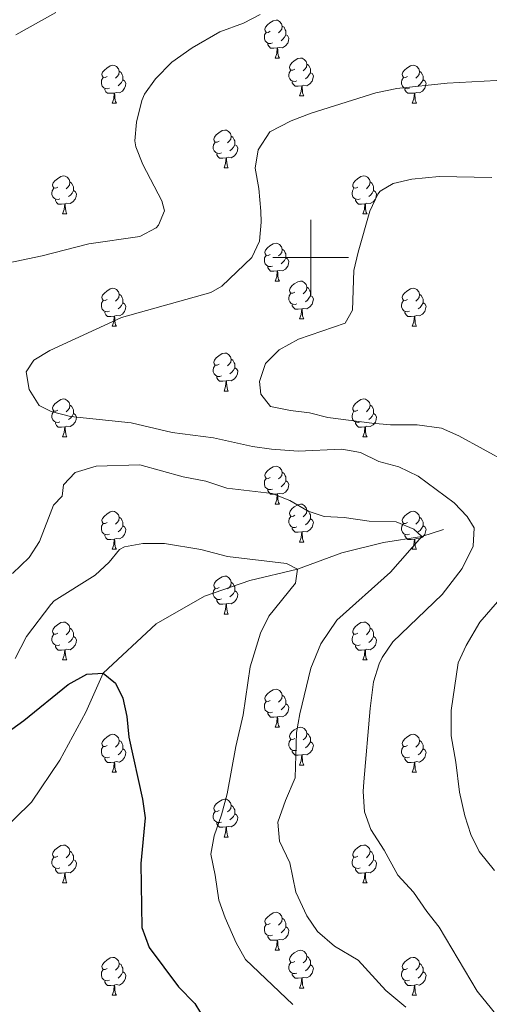
# Model space of a CAD drawing. Units: metres. Extents: x 657731 to 662254, y 734675 to 737748.
# Drawn here: x 659923 to 660047, y 735802 to 736063 of the extents above; entities that cross this region are included whole.
import ezdxf

# ---------------------------------------------------------------- set-up
doc = ezdxf.new("R2010")
doc.units = ezdxf.units.M
doc.header["$MEASUREMENT"] = 0
doc.linetypes.add('DGN Style 3', pattern=[69.599529, 49.71395, -19.88558])
for name, color, linetype, lineweight in [('Carátula', 7, 'Continuous', 5), ('Elementos auxiliares', 7, 'Continuous', 5), ('Entidades rústicas y varios', 7, 'Continuous', 5), ('Hidrografía', 7, 'Continuous', 5), ('Relieve y altimetría', 7, 'Continuous', 5)]:
    doc.layers.add(name, color=color, linetype=linetype, lineweight=lineweight)

msp = doc.modelspace()

# ---------------------------------------------------------------- linework, layer by layer
at = {"layer": 'Carátula', "color": 7, "linetype": 'Continuous', "lineweight": 5}
for p, q in [((660000, 735990), (660000, 736010)), ((659990, 736000), (660010, 736000))]:
    msp.add_line(p, q, dxfattribs=at)
msp.add_3dface([(657799.98, 734675.43), (662253.78, 734778.91), (662184.79, 737748.12), (657730.99, 737644.64)], dxfattribs=at)
at = {"layer": 'Elementos auxiliares', "color": 250, "linetype": 'Continuous', "lineweight": 5}
msp.add_3dface([(658670.2, 735089.51), (658616.97, 737402.88), (662025.88, 737482.12), (662080.31, 735168.74)], dxfattribs=at)
at = {"layer": 'Entidades rústicas y varios', "color": 92, "linetype": 'Continuous', "lineweight": 5}
for p, q in [((659990.58, 736052.79), (659991.71, 736052.79)), ((659997.06, 736042.75), (659998.18, 736042.75)), ((659947.5, 736040.85), (659948.63, 736040.85)), ((660026.83, 736040.85), (660027.95, 736040.85)), ((659977.08, 736023.7), (659978.21, 736023.7)), ((659934.44, 736011.56), (659935.57, 736011.56)), ((660013.77, 736011.56), (660014.9, 736011.56)), ((659990.58, 735993.79), (659991.71, 735993.79)), ((659997.06, 735983.76), (659998.18, 735983.76)), ((659947.5, 735981.85), (659948.63, 735981.85)), ((660026.83, 735981.85), (660027.95, 735981.85)), ((659977.08, 735964.71), (659978.21, 735964.71)), ((659934.44, 735952.57), (659935.57, 735952.57)), ((660013.77, 735952.57), (660014.9, 735952.57)), ((659990.58, 735934.8), (659991.71, 735934.8)), ((659947.5, 735922.86), (659948.63, 735922.86)), ((659997.06, 735924.77), (659998.18, 735924.77)), ((660026.83, 735922.86), (660027.95, 735922.86)), ((659977.08, 735905.72), (659978.21, 735905.72)), ((659934.44, 735893.58), (659935.57, 735893.58)), ((660013.77, 735893.58), (660014.9, 735893.58)), ((659990.58, 735875.81), (659991.71, 735875.81)), ((659997.06, 735865.77), (659998.18, 735865.77)), ((659947.5, 735863.87), (659948.63, 735863.87)), ((660026.83, 735863.87), (660027.95, 735863.87)), ((659977.08, 735846.73), (659978.21, 735846.73)), ((659934.44, 735834.59), (659935.57, 735834.59)), ((660013.77, 735834.59), (660014.9, 735834.59)), ((659990.58, 735816.82), (659991.71, 735816.82)), ((659997.06, 735806.78), (659998.18, 735806.78)), ((659947.5, 735804.88), (659948.63, 735804.88)), ((660026.83, 735804.88), (660027.95, 735804.88))]:
    msp.add_line(p, q, dxfattribs=at)
at = {"layer": 'Entidades rústicas y varios', "color": 92, "linetype": 'Continuous', "lineweight": 5, "flags": 128}
for points in [[(659989.28, 736059.85), (659988.75, 736059.58), (659988.22, 736059.64), (659987.96, 736060.01), (659987.9, 736060.43), (659988.06, 736060.95), (659988.54, 736061.55), (659989.18, 736062.08), (659990.08, 736062.66), (659990.82, 736062.82), (659991.25, 736062.77), (659991.78, 736062.45), (659992.31, 736061.87), (659992.47, 736061.23), (659992.36, 736060.38), (659991.93, 736059.85), (659991.51, 736059.42)], [(659992.47, 736061.23), (659992.94, 736060.91), (659993.26, 736060.27), (659993.42, 736059.95), (659993.42, 736059.37), (659993.42, 736058.95), (659993.05, 736058.26), (659992.63, 736057.78), (659992.15, 736057.36)], [(659989.87, 736056.77), (659989.44, 736056.61), (659988.86, 736056.67), (659988.38, 736056.88), (659987.96, 736057.3), (659987.74, 736057.89), (659987.74, 736058.31), (659987.8, 736058.89), (659988.22, 736059.58)], [(659993.42, 736058.95), (659993.87, 736058.7), (659994.22, 736058.08), (659994.11, 736057.36), (659993.9, 736056.72), (659993.31, 736055.98), (659992.52, 736055.5), (659991.67, 736055.6), (659991.24, 736055.47)], [(659991.13, 736055.47), (659990.24, 736055.39), (659989.39, 736055.39), (659988.97, 736055.82), (659988.65, 736056.29), (659988.65, 736056.61)], [(659990.58, 736052.79), (659991.02, 736053.95), (659991.13, 736055.47), (659991.24, 736055.47), (659991.27, 736054.89), (659991.31, 736054.2), (659991.38, 736053.59), (659991.49, 736053.19), (659991.71, 736052.79)], [(659995.76, 736049.81), (659995.23, 736049.55), (659994.7, 736049.6), (659994.43, 736049.97), (659994.38, 736050.4), (659994.54, 736050.92), (659995.02, 736051.51), (659995.65, 736052.04), (659996.55, 736052.63), (659997.3, 736052.79), (659997.72, 736052.73), (659998.25, 736052.42), (659998.78, 736051.83), (659998.94, 736051.19), (659998.83, 736050.34), (659998.41, 736049.81), (659997.99, 736049.39)], [(659946.2, 736047.91), (659945.67, 736047.64), (659945.14, 736047.7), (659944.88, 736048.07), (659944.82, 736048.49), (659944.98, 736049.01), (659945.46, 736049.61), (659946.1, 736050.14), (659947, 736050.72), (659947.74, 736050.88), (659948.17, 736050.83), (659948.7, 736050.51), (659949.23, 736049.93), (659949.39, 736049.29), (659949.28, 736048.44), (659948.85, 736047.91), (659948.43, 736047.48)], [(659998.94, 736051.19), (659999.42, 736050.88), (659999.73, 736050.24), (659999.89, 736049.92), (659999.89, 736049.34), (659999.89, 736048.91), (659999.52, 736048.22), (659999.1, 736047.74), (659998.62, 736047.32)], [(660025.53, 736047.91), (660025, 736047.64), (660024.47, 736047.7), (660024.21, 736048.07), (660024.15, 736048.49), (660024.31, 736049.01), (660024.79, 736049.61), (660025.43, 736050.14), (660026.33, 736050.72), (660027.07, 736050.88), (660027.49, 736050.83), (660028.03, 736050.51), (660028.55, 736049.93), (660028.71, 736049.29), (660028.61, 736048.44), (660028.18, 736047.91), (660027.76, 736047.48)], [(659946.79, 736044.83), (659946.36, 736044.67), (659945.78, 736044.73), (659945.3, 736044.94), (659944.88, 736045.36), (659944.66, 736045.95), (659944.66, 736046.37), (659944.72, 736046.95), (659945.14, 736047.64)], [(659949.39, 736049.29), (659949.86, 736048.97), (659950.18, 736048.33), (659950.34, 736048.01), (659950.34, 736047.43), (659950.34, 736047.01), (659949.97, 736046.32), (659949.55, 736045.84), (659949.07, 736045.42)], [(659996.34, 736046.73), (659995.92, 736046.57), (659995.33, 736046.63), (659994.86, 736046.84), (659994.43, 736047.27), (659994.22, 736047.85), (659994.22, 736048.27), (659994.27, 736048.86), (659994.7, 736049.55)], [(659999.89, 736048.91), (660000.35, 736048.66), (660000.69, 736048.05), (660000.58, 736047.32), (660000.37, 736046.68), (659999.79, 736045.94), (659998.99, 736045.46), (659998.14, 736045.57), (659997.71, 736045.44)], [(660026.11, 736044.83), (660025.69, 736044.67), (660025.11, 736044.73), (660024.63, 736044.94), (660024.21, 736045.36), (660023.99, 736045.95), (660023.99, 736046.37), (660024.05, 736046.95), (660024.47, 736047.64)], [(660028.71, 736049.29), (660029.19, 736048.97), (660029.51, 736048.33), (660029.67, 736048.01), (660029.67, 736047.43), (660029.67, 736047.01), (660029.29, 736046.32), (660028.87, 736045.84), (660028.39, 736045.42)], [(659950.34, 736047.01), (659950.79, 736046.76), (659951.14, 736046.14), (659951.03, 736045.42), (659950.82, 736044.78), (659950.23, 736044.04), (659949.44, 736043.56), (659948.59, 736043.66), (659948.16, 736043.53)], [(659997.6, 736045.44), (659996.71, 736045.35), (659995.87, 736045.35), (659995.44, 736045.78), (659995.12, 736046.26), (659995.12, 736046.57)], [(659997.06, 736042.75), (659997.49, 736043.91), (659997.6, 736045.44), (659997.71, 736045.44), (659997.75, 736044.85), (659997.78, 736044.17), (659997.85, 736043.55), (659997.97, 736043.15), (659998.18, 736042.75)], [(660029.67, 736047.01), (660030.12, 736046.76), (660030.47, 736046.14), (660030.35, 736045.42), (660030.15, 736044.78), (660029.56, 736044.04), (660028.77, 736043.56), (660027.91, 736043.66), (660027.49, 736043.53)], [(659948.05, 736043.53), (659947.16, 736043.45), (659946.31, 736043.45), (659945.89, 736043.88), (659945.57, 736044.35), (659945.57, 736044.67)], [(659947.5, 736040.85), (659947.94, 736042.01), (659948.05, 736043.53), (659948.16, 736043.53), (659948.19, 736042.95), (659948.23, 736042.26), (659948.3, 736041.65), (659948.41, 736041.25), (659948.63, 736040.85)], [(660027.37, 736043.53), (660026.49, 736043.45), (660025.64, 736043.45), (660025.21, 736043.88), (660024.89, 736044.35), (660024.89, 736044.67)], [(660026.83, 736040.85), (660027.27, 736042.01), (660027.37, 736043.53), (660027.49, 736043.53), (660027.52, 736042.95), (660027.55, 736042.26), (660027.63, 736041.65), (660027.74, 736041.25), (660027.95, 736040.85)], [(659975.78, 736030.76), (659975.25, 736030.5), (659974.72, 736030.55), (659974.45, 736030.92), (659974.4, 736031.35), (659974.56, 736031.87), (659975.04, 736032.46), (659975.67, 736032.99), (659976.57, 736033.58), (659977.32, 736033.74), (659977.75, 736033.68), (659978.27, 736033.37), (659978.81, 736032.78), (659978.97, 736032.14), (659978.85, 736031.29), (659978.43, 736030.76), (659978.01, 736030.34)], [(659978.97, 736032.14), (659979.44, 736031.83), (659979.75, 736031.19), (659979.91, 736030.87), (659979.91, 736030.29), (659979.91, 736029.86), (659979.55, 736029.17), (659979.13, 736028.69), (659978.65, 736028.27)], [(659976.37, 736027.68), (659975.94, 736027.52), (659975.35, 736027.58), (659974.88, 736027.79), (659974.45, 736028.22), (659974.24, 736028.8), (659974.24, 736029.22), (659974.29, 736029.81), (659974.72, 736030.5)], [(659979.91, 736029.86), (659980.37, 736029.61), (659980.71, 736029), (659980.61, 736028.27), (659980.39, 736027.63), (659979.81, 736026.89), (659979.01, 736026.41), (659978.17, 736026.52), (659977.73, 736026.39)], [(659977.63, 736026.39), (659976.73, 736026.3), (659975.89, 736026.3), (659975.47, 736026.73), (659975.15, 736027.21), (659975.15, 736027.52)], [(659977.08, 736023.7), (659977.51, 736024.86), (659977.63, 736026.39), (659977.73, 736026.39), (659977.77, 736025.8), (659977.81, 736025.12), (659977.87, 736024.5), (659977.99, 736024.1), (659978.21, 736023.7)], [(659933.14, 736018.62), (659932.61, 736018.36), (659932.08, 736018.41), (659931.82, 736018.78), (659931.76, 736019.21), (659931.92, 736019.73), (659932.4, 736020.32), (659933.04, 736020.85), (659933.94, 736021.44), (659934.68, 736021.6), (659935.11, 736021.54), (659935.64, 736021.23), (659936.17, 736020.64), (659936.33, 736020), (659936.22, 736019.15), (659935.79, 736018.62), (659935.37, 736018.2)], [(660012.47, 736018.62), (660011.94, 736018.36), (660011.41, 736018.41), (660011.15, 736018.78), (660011.09, 736019.21), (660011.25, 736019.73), (660011.73, 736020.32), (660012.37, 736020.85), (660013.27, 736021.44), (660014.01, 736021.6), (660014.44, 736021.54), (660014.97, 736021.23), (660015.5, 736020.64), (660015.66, 736020), (660015.55, 736019.15), (660015.12, 736018.62), (660014.7, 736018.2)], [(659936.33, 736020), (659936.8, 736019.69), (659937.12, 736019.05), (659937.28, 736018.73), (659937.28, 736018.15), (659937.28, 736017.72), (659936.91, 736017.03), (659936.49, 736016.55), (659936.01, 736016.13)], [(660015.66, 736020), (660016.13, 736019.69), (660016.45, 736019.05), (660016.61, 736018.73), (660016.61, 736018.15), (660016.61, 736017.72), (660016.24, 736017.03), (660015.82, 736016.55), (660015.34, 736016.13)], [(659933.73, 736015.54), (659933.3, 736015.38), (659932.72, 736015.44), (659932.24, 736015.65), (659931.82, 736016.08), (659931.6, 736016.66), (659931.6, 736017.08), (659931.66, 736017.67), (659932.08, 736018.36)], [(659937.28, 736017.72), (659937.73, 736017.47), (659938.08, 736016.86), (659937.97, 736016.13), (659937.76, 736015.49), (659937.17, 736014.75), (659936.38, 736014.27), (659935.53, 736014.38), (659935.1, 736014.25)], [(660013.06, 736015.54), (660012.63, 736015.38), (660012.05, 736015.44), (660011.57, 736015.65), (660011.15, 736016.08), (660010.93, 736016.66), (660010.93, 736017.08), (660010.99, 736017.67), (660011.41, 736018.36)], [(660016.61, 736017.72), (660017.06, 736017.47), (660017.41, 736016.86), (660017.3, 736016.13), (660017.09, 736015.49), (660016.5, 736014.75), (660015.71, 736014.27), (660014.86, 736014.38), (660014.43, 736014.25)], [(659934.99, 736014.25), (659934.1, 736014.16), (659933.25, 736014.16), (659932.83, 736014.59), (659932.51, 736015.07), (659932.51, 736015.38)], [(659934.44, 736011.56), (659934.88, 736012.72), (659934.99, 736014.25), (659935.1, 736014.25), (659935.13, 736013.66), (659935.17, 736012.98), (659935.24, 736012.36), (659935.35, 736011.96), (659935.57, 736011.56)], [(660014.32, 736014.25), (660013.43, 736014.16), (660012.58, 736014.16), (660012.16, 736014.59), (660011.84, 736015.07), (660011.84, 736015.38)], [(660013.77, 736011.56), (660014.21, 736012.72), (660014.32, 736014.25), (660014.43, 736014.25), (660014.46, 736013.66), (660014.5, 736012.98), (660014.57, 736012.36), (660014.68, 736011.96), (660014.9, 736011.56)], [(659989.28, 736000.85), (659988.75, 736000.59), (659988.22, 736000.64), (659987.96, 736001.01), (659987.9, 736001.44), (659988.06, 736001.96), (659988.54, 736002.55), (659989.18, 736003.08), (659990.08, 736003.67), (659990.82, 736003.83), (659991.25, 736003.77), (659991.78, 736003.46), (659992.31, 736002.87), (659992.47, 736002.23), (659992.36, 736001.38), (659991.93, 736000.85), (659991.51, 736000.43)], [(659989.87, 735997.77), (659989.44, 735997.61), (659988.86, 735997.67), (659988.38, 735997.88), (659987.96, 735998.31), (659987.74, 735998.89), (659987.74, 735999.31), (659987.8, 735999.9), (659988.22, 736000.59)], [(659992.47, 736002.23), (659992.94, 736001.92), (659993.26, 736001.28), (659993.42, 736000.96), (659993.42, 736000.38), (659993.42, 735999.95), (659993.05, 735999.26), (659992.63, 735998.78), (659992.15, 735998.36)], [(659993.42, 735999.95), (659993.87, 735999.7), (659994.22, 735999.09), (659994.11, 735998.36), (659993.9, 735997.72), (659993.31, 735996.98), (659992.52, 735996.5), (659991.67, 735996.61), (659991.24, 735996.48)], [(659991.13, 735996.48), (659990.24, 735996.39), (659989.39, 735996.39), (659988.97, 735996.82), (659988.65, 735997.3), (659988.65, 735997.61)], [(659990.58, 735993.79), (659991.02, 735994.95), (659991.13, 735996.48), (659991.24, 735996.48), (659991.27, 735995.89), (659991.31, 735995.21), (659991.38, 735994.59), (659991.49, 735994.19), (659991.71, 735993.79)], [(659995.76, 735990.82), (659995.23, 735990.55), (659994.7, 735990.61), (659994.43, 735990.98), (659994.38, 735991.4), (659994.54, 735991.92), (659995.02, 735992.52), (659995.65, 735993.05), (659996.55, 735993.63), (659997.3, 735993.79), (659997.72, 735993.74), (659998.25, 735993.42), (659998.78, 735992.84), (659998.94, 735992.2), (659998.83, 735991.35), (659998.41, 735990.82), (659997.99, 735990.39)], [(659946.2, 735988.91), (659945.67, 735988.65), (659945.14, 735988.7), (659944.88, 735989.07), (659944.82, 735989.5), (659944.98, 735990.02), (659945.46, 735990.61), (659946.1, 735991.14), (659947, 735991.73), (659947.74, 735991.89), (659948.17, 735991.83), (659948.7, 735991.52), (659949.23, 735990.93), (659949.39, 735990.29), (659949.28, 735989.44), (659948.85, 735988.91), (659948.43, 735988.49)], [(659949.39, 735990.29), (659949.86, 735989.98), (659950.18, 735989.34), (659950.34, 735989.02), (659950.34, 735988.44), (659950.34, 735988.01), (659949.97, 735987.32), (659949.55, 735986.84), (659949.07, 735986.42)], [(659996.34, 735987.74), (659995.92, 735987.58), (659995.33, 735987.64), (659994.86, 735987.85), (659994.43, 735988.27), (659994.22, 735988.86), (659994.22, 735989.28), (659994.27, 735989.86), (659994.7, 735990.55)], [(659998.94, 735992.2), (659999.42, 735991.88), (659999.73, 735991.24), (659999.89, 735990.92), (659999.89, 735990.34), (659999.89, 735989.92), (659999.52, 735989.23), (659999.1, 735988.75), (659998.62, 735988.33)], [(660025.53, 735988.91), (660025, 735988.65), (660024.47, 735988.7), (660024.21, 735989.07), (660024.15, 735989.5), (660024.31, 735990.02), (660024.79, 735990.61), (660025.43, 735991.14), (660026.33, 735991.73), (660027.07, 735991.89), (660027.49, 735991.83), (660028.03, 735991.52), (660028.55, 735990.93), (660028.71, 735990.29), (660028.61, 735989.44), (660028.18, 735988.91), (660027.76, 735988.49)], [(660028.71, 735990.29), (660029.19, 735989.98), (660029.51, 735989.34), (660029.67, 735989.02), (660029.67, 735988.44), (660029.67, 735988.01), (660029.29, 735987.32), (660028.87, 735986.84), (660028.39, 735986.42)], [(659946.79, 735985.83), (659946.36, 735985.67), (659945.78, 735985.73), (659945.3, 735985.94), (659944.88, 735986.37), (659944.66, 735986.95), (659944.66, 735987.37), (659944.72, 735987.96), (659945.14, 735988.65)], [(659950.34, 735988.01), (659950.79, 735987.76), (659951.14, 735987.15), (659951.03, 735986.42), (659950.82, 735985.78), (659950.23, 735985.04), (659949.44, 735984.56), (659948.59, 735984.67), (659948.16, 735984.54)], [(659997.6, 735986.44), (659996.71, 735986.36), (659995.87, 735986.36), (659995.44, 735986.79), (659995.12, 735987.26), (659995.12, 735987.58)], [(659999.89, 735989.92), (660000.35, 735989.67), (660000.69, 735989.05), (660000.58, 735988.33), (660000.37, 735987.69), (659999.79, 735986.95), (659998.99, 735986.47), (659998.14, 735986.57), (659997.71, 735986.44)], [(660026.11, 735985.83), (660025.69, 735985.67), (660025.11, 735985.73), (660024.63, 735985.94), (660024.21, 735986.37), (660023.99, 735986.95), (660023.99, 735987.37), (660024.05, 735987.96), (660024.47, 735988.65)], [(660029.67, 735988.01), (660030.12, 735987.76), (660030.47, 735987.15), (660030.35, 735986.42), (660030.15, 735985.78), (660029.56, 735985.04), (660028.77, 735984.56), (660027.91, 735984.67), (660027.49, 735984.54)], [(659948.05, 735984.54), (659947.16, 735984.45), (659946.31, 735984.45), (659945.89, 735984.88), (659945.57, 735985.36), (659945.57, 735985.67)], [(659997.06, 735983.76), (659997.49, 735984.92), (659997.6, 735986.44), (659997.71, 735986.44), (659997.75, 735985.86), (659997.78, 735985.17), (659997.85, 735984.56), (659997.97, 735984.16), (659998.18, 735983.76)], [(660027.37, 735984.54), (660026.49, 735984.45), (660025.64, 735984.45), (660025.21, 735984.88), (660024.89, 735985.36), (660024.89, 735985.67)], [(659947.5, 735981.85), (659947.94, 735983.01), (659948.05, 735984.54), (659948.16, 735984.54), (659948.19, 735983.95), (659948.23, 735983.27), (659948.3, 735982.65), (659948.41, 735982.25), (659948.63, 735981.85)], [(660026.83, 735981.85), (660027.27, 735983.01), (660027.37, 735984.54), (660027.49, 735984.54), (660027.52, 735983.95), (660027.55, 735983.27), (660027.63, 735982.65), (660027.74, 735982.25), (660027.95, 735981.85)], [(659975.78, 735971.77), (659975.25, 735971.51), (659974.72, 735971.56), (659974.45, 735971.93), (659974.4, 735972.36), (659974.56, 735972.88), (659975.04, 735973.47), (659975.67, 735974), (659976.57, 735974.59), (659977.32, 735974.75), (659977.75, 735974.69), (659978.27, 735974.38), (659978.81, 735973.79), (659978.97, 735973.15), (659978.85, 735972.3), (659978.43, 735971.77), (659978.01, 735971.35)], [(659978.97, 735973.15), (659979.44, 735972.84), (659979.75, 735972.2), (659979.91, 735971.88), (659979.91, 735971.3), (659979.91, 735970.87), (659979.55, 735970.18), (659979.13, 735969.7), (659978.65, 735969.28)], [(659976.37, 735968.69), (659975.94, 735968.53), (659975.35, 735968.59), (659974.88, 735968.8), (659974.45, 735969.23), (659974.24, 735969.81), (659974.24, 735970.23), (659974.29, 735970.82), (659974.72, 735971.51)], [(659979.91, 735970.87), (659980.37, 735970.62), (659980.71, 735970.01), (659980.61, 735969.28), (659980.39, 735968.64), (659979.81, 735967.9), (659979.01, 735967.42), (659978.17, 735967.53), (659977.73, 735967.4)], [(659977.63, 735967.4), (659976.73, 735967.31), (659975.89, 735967.31), (659975.47, 735967.74), (659975.15, 735968.22), (659975.15, 735968.53)], [(659977.08, 735964.71), (659977.51, 735965.87), (659977.63, 735967.4), (659977.73, 735967.4), (659977.77, 735966.81), (659977.81, 735966.13), (659977.87, 735965.51), (659977.99, 735965.11), (659978.21, 735964.71)], [(659933.14, 735959.63), (659932.61, 735959.37), (659932.08, 735959.42), (659931.82, 735959.79), (659931.76, 735960.22), (659931.92, 735960.74), (659932.4, 735961.33), (659933.04, 735961.86), (659933.94, 735962.45), (659934.68, 735962.61), (659935.11, 735962.55), (659935.64, 735962.24), (659936.17, 735961.65), (659936.33, 735961.01), (659936.22, 735960.16), (659935.79, 735959.63), (659935.37, 735959.21)], [(660012.47, 735959.63), (660011.94, 735959.37), (660011.41, 735959.42), (660011.15, 735959.79), (660011.09, 735960.22), (660011.25, 735960.74), (660011.73, 735961.33), (660012.37, 735961.86), (660013.27, 735962.45), (660014.01, 735962.61), (660014.44, 735962.55), (660014.97, 735962.24), (660015.5, 735961.65), (660015.66, 735961.01), (660015.55, 735960.16), (660015.12, 735959.63), (660014.7, 735959.21)], [(659933.73, 735956.55), (659933.3, 735956.39), (659932.72, 735956.45), (659932.24, 735956.66), (659931.82, 735957.09), (659931.6, 735957.67), (659931.6, 735958.09), (659931.66, 735958.68), (659932.08, 735959.37)], [(659936.33, 735961.01), (659936.8, 735960.7), (659937.12, 735960.06), (659937.28, 735959.74), (659937.28, 735959.16), (659937.28, 735958.73), (659936.91, 735958.04), (659936.49, 735957.56), (659936.01, 735957.14)], [(660013.06, 735956.55), (660012.63, 735956.39), (660012.05, 735956.45), (660011.57, 735956.66), (660011.15, 735957.09), (660010.93, 735957.67), (660010.93, 735958.09), (660010.99, 735958.68), (660011.41, 735959.37)], [(660015.66, 735961.01), (660016.13, 735960.7), (660016.45, 735960.06), (660016.61, 735959.74), (660016.61, 735959.16), (660016.61, 735958.73), (660016.24, 735958.04), (660015.82, 735957.56), (660015.34, 735957.14)], [(659934.99, 735955.26), (659934.1, 735955.17), (659933.25, 735955.17), (659932.83, 735955.6), (659932.51, 735956.08), (659932.51, 735956.39)], [(659937.28, 735958.73), (659937.73, 735958.48), (659938.08, 735957.87), (659937.97, 735957.14), (659937.76, 735956.5), (659937.17, 735955.76), (659936.38, 735955.28), (659935.53, 735955.39), (659935.1, 735955.26)], [(660014.32, 735955.26), (660013.43, 735955.17), (660012.58, 735955.17), (660012.16, 735955.6), (660011.84, 735956.08), (660011.84, 735956.39)], [(660016.61, 735958.73), (660017.06, 735958.48), (660017.41, 735957.87), (660017.3, 735957.14), (660017.09, 735956.5), (660016.5, 735955.76), (660015.71, 735955.28), (660014.86, 735955.39), (660014.43, 735955.26)], [(659934.44, 735952.57), (659934.88, 735953.73), (659934.99, 735955.26), (659935.1, 735955.26), (659935.13, 735954.67), (659935.17, 735953.99), (659935.24, 735953.37), (659935.35, 735952.97), (659935.57, 735952.57)], [(660013.77, 735952.57), (660014.21, 735953.73), (660014.32, 735955.26), (660014.43, 735955.26), (660014.46, 735954.67), (660014.5, 735953.99), (660014.57, 735953.37), (660014.68, 735952.97), (660014.9, 735952.57)], [(659989.28, 735941.86), (659988.75, 735941.6), (659988.22, 735941.65), (659987.96, 735942.02), (659987.9, 735942.45), (659988.06, 735942.97), (659988.54, 735943.56), (659989.18, 735944.09), (659990.08, 735944.68), (659990.82, 735944.84), (659991.25, 735944.78), (659991.78, 735944.47), (659992.31, 735943.88), (659992.47, 735943.24), (659992.36, 735942.39), (659991.93, 735941.86), (659991.51, 735941.44)], [(659992.47, 735943.24), (659992.94, 735942.93), (659993.26, 735942.29), (659993.42, 735941.97), (659993.42, 735941.39), (659993.42, 735940.96), (659993.05, 735940.27), (659992.63, 735939.79), (659992.15, 735939.37)], [(659989.87, 735938.78), (659989.44, 735938.62), (659988.86, 735938.68), (659988.38, 735938.89), (659987.96, 735939.32), (659987.74, 735939.9), (659987.74, 735940.32), (659987.8, 735940.91), (659988.22, 735941.6)], [(659993.42, 735940.96), (659993.87, 735940.71), (659994.22, 735940.1), (659994.11, 735939.37), (659993.9, 735938.73), (659993.31, 735937.99), (659992.52, 735937.51), (659991.67, 735937.62), (659991.24, 735937.49)], [(659991.13, 735937.49), (659990.24, 735937.4), (659989.39, 735937.4), (659988.97, 735937.83), (659988.65, 735938.31), (659988.65, 735938.62)], [(659990.58, 735934.8), (659991.02, 735935.96), (659991.13, 735937.49), (659991.24, 735937.49), (659991.27, 735936.9), (659991.31, 735936.22), (659991.38, 735935.6), (659991.49, 735935.2), (659991.71, 735934.8)], [(659946.2, 735929.92), (659945.67, 735929.66), (659945.14, 735929.71), (659944.88, 735930.08), (659944.82, 735930.51), (659944.98, 735931.03), (659945.46, 735931.62), (659946.1, 735932.15), (659947, 735932.74), (659947.74, 735932.9), (659948.17, 735932.84), (659948.7, 735932.53), (659949.23, 735931.94), (659949.39, 735931.3), (659949.28, 735930.45), (659948.85, 735929.92), (659948.43, 735929.5)], [(659995.76, 735931.83), (659995.23, 735931.56), (659994.7, 735931.62), (659994.43, 735931.99), (659994.38, 735932.41), (659994.54, 735932.93), (659995.02, 735933.53), (659995.65, 735934.06), (659996.55, 735934.64), (659997.3, 735934.8), (659997.72, 735934.75), (659998.25, 735934.43), (659998.78, 735933.85), (659998.94, 735933.21), (659998.83, 735932.36), (659998.41, 735931.83), (659997.99, 735931.4)], [(659998.94, 735933.21), (659999.42, 735932.89), (659999.73, 735932.25), (659999.89, 735931.93), (659999.89, 735931.35), (659999.89, 735930.93), (659999.52, 735930.24), (659999.1, 735929.76), (659998.62, 735929.34)], [(660025.53, 735929.92), (660025, 735929.66), (660024.47, 735929.71), (660024.21, 735930.08), (660024.15, 735930.51), (660024.31, 735931.03), (660024.79, 735931.62), (660025.43, 735932.15), (660026.33, 735932.74), (660027.07, 735932.9), (660027.49, 735932.84), (660028.03, 735932.53), (660028.55, 735931.94), (660028.71, 735931.3), (660028.61, 735930.45), (660028.18, 735929.92), (660027.76, 735929.5)], [(659949.39, 735931.3), (659949.86, 735930.99), (659950.18, 735930.35), (659950.34, 735930.03), (659950.34, 735929.45), (659950.34, 735929.02), (659949.97, 735928.33), (659949.55, 735927.85), (659949.07, 735927.43)], [(659996.34, 735928.75), (659995.92, 735928.59), (659995.33, 735928.65), (659994.86, 735928.86), (659994.43, 735929.28), (659994.22, 735929.87), (659994.22, 735930.29), (659994.27, 735930.87), (659994.7, 735931.56)], [(659999.89, 735930.93), (660000.35, 735930.68), (660000.69, 735930.06), (660000.58, 735929.34), (660000.37, 735928.7), (659999.79, 735927.96), (659998.99, 735927.48), (659998.14, 735927.58), (659997.71, 735927.45)], [(660028.71, 735931.3), (660029.19, 735930.99), (660029.51, 735930.35), (660029.67, 735930.03), (660029.67, 735929.45), (660029.67, 735929.02), (660029.29, 735928.33), (660028.87, 735927.85), (660028.39, 735927.43)], [(659946.79, 735926.84), (659946.36, 735926.68), (659945.78, 735926.74), (659945.3, 735926.95), (659944.88, 735927.38), (659944.66, 735927.96), (659944.66, 735928.38), (659944.72, 735928.97), (659945.14, 735929.66)], [(659950.34, 735929.02), (659950.79, 735928.77), (659951.14, 735928.16), (659951.03, 735927.43), (659950.82, 735926.79), (659950.23, 735926.05), (659949.44, 735925.57), (659948.59, 735925.68), (659948.16, 735925.55)], [(659997.6, 735927.45), (659996.71, 735927.37), (659995.87, 735927.37), (659995.44, 735927.8), (659995.12, 735928.27), (659995.12, 735928.59)], [(660026.11, 735926.84), (660025.69, 735926.68), (660025.11, 735926.74), (660024.63, 735926.95), (660024.21, 735927.38), (660023.99, 735927.96), (660023.99, 735928.38), (660024.05, 735928.97), (660024.47, 735929.66)], [(660029.67, 735929.02), (660030.12, 735928.77), (660030.47, 735928.16), (660030.35, 735927.43), (660030.15, 735926.79), (660029.56, 735926.05), (660028.77, 735925.57), (660027.91, 735925.68), (660027.49, 735925.55)], [(659948.05, 735925.55), (659947.16, 735925.46), (659946.31, 735925.46), (659945.89, 735925.89), (659945.57, 735926.37), (659945.57, 735926.68)], [(659947.5, 735922.86), (659947.94, 735924.02), (659948.05, 735925.55), (659948.16, 735925.55), (659948.19, 735924.96), (659948.23, 735924.28), (659948.3, 735923.66), (659948.41, 735923.26), (659948.63, 735922.86)], [(659997.06, 735924.77), (659997.49, 735925.93), (659997.6, 735927.45), (659997.71, 735927.45), (659997.75, 735926.87), (659997.78, 735926.18), (659997.85, 735925.57), (659997.97, 735925.17), (659998.18, 735924.77)], [(660027.37, 735925.55), (660026.49, 735925.46), (660025.64, 735925.46), (660025.21, 735925.89), (660024.89, 735926.37), (660024.89, 735926.68)], [(660026.83, 735922.86), (660027.27, 735924.02), (660027.37, 735925.55), (660027.49, 735925.55), (660027.52, 735924.96), (660027.55, 735924.28), (660027.63, 735923.66), (660027.74, 735923.26), (660027.95, 735922.86)], [(659975.78, 735912.78), (659975.25, 735912.51), (659974.72, 735912.57), (659974.45, 735912.94), (659974.4, 735913.36), (659974.56, 735913.88), (659975.04, 735914.48), (659975.67, 735915.01), (659976.57, 735915.59), (659977.32, 735915.75), (659977.75, 735915.7), (659978.27, 735915.38), (659978.81, 735914.8), (659978.97, 735914.16), (659978.85, 735913.31), (659978.43, 735912.78), (659978.01, 735912.35)], [(659976.37, 735909.7), (659975.94, 735909.54), (659975.35, 735909.6), (659974.88, 735909.81), (659974.45, 735910.23), (659974.24, 735910.82), (659974.24, 735911.24), (659974.29, 735911.82), (659974.72, 735912.51)], [(659978.97, 735914.16), (659979.44, 735913.84), (659979.75, 735913.2), (659979.91, 735912.88), (659979.91, 735912.3), (659979.91, 735911.88), (659979.55, 735911.19), (659979.13, 735910.71), (659978.65, 735910.29)], [(659977.63, 735908.4), (659976.73, 735908.32), (659975.89, 735908.32), (659975.47, 735908.75), (659975.15, 735909.22), (659975.15, 735909.54)], [(659979.91, 735911.88), (659980.37, 735911.63), (659980.71, 735911.01), (659980.61, 735910.29), (659980.39, 735909.65), (659979.81, 735908.91), (659979.01, 735908.43), (659978.17, 735908.53), (659977.73, 735908.4)], [(659977.08, 735905.72), (659977.51, 735906.88), (659977.63, 735908.4), (659977.73, 735908.4), (659977.77, 735907.82), (659977.81, 735907.13), (659977.87, 735906.52), (659977.99, 735906.12), (659978.21, 735905.72)], [(659933.14, 735900.64), (659932.61, 735900.37), (659932.08, 735900.43), (659931.82, 735900.8), (659931.76, 735901.22), (659931.92, 735901.74), (659932.4, 735902.34), (659933.04, 735902.87), (659933.94, 735903.45), (659934.68, 735903.61), (659935.11, 735903.56), (659935.64, 735903.24), (659936.17, 735902.66), (659936.33, 735902.02), (659936.22, 735901.17), (659935.79, 735900.64), (659935.37, 735900.21)], [(659936.33, 735902.02), (659936.8, 735901.7), (659937.12, 735901.06), (659937.28, 735900.74), (659937.28, 735900.16), (659937.28, 735899.74), (659936.91, 735899.05), (659936.49, 735898.57), (659936.01, 735898.15)], [(660012.47, 735900.64), (660011.94, 735900.37), (660011.41, 735900.43), (660011.15, 735900.8), (660011.09, 735901.22), (660011.25, 735901.74), (660011.73, 735902.34), (660012.37, 735902.87), (660013.27, 735903.45), (660014.01, 735903.61), (660014.44, 735903.56), (660014.97, 735903.24), (660015.5, 735902.66), (660015.66, 735902.02), (660015.55, 735901.17), (660015.12, 735900.64), (660014.7, 735900.21)], [(660015.66, 735902.02), (660016.13, 735901.7), (660016.45, 735901.06), (660016.61, 735900.74), (660016.61, 735900.16), (660016.61, 735899.74), (660016.24, 735899.05), (660015.82, 735898.57), (660015.34, 735898.15)], [(659933.73, 735897.56), (659933.3, 735897.4), (659932.72, 735897.46), (659932.24, 735897.67), (659931.82, 735898.09), (659931.6, 735898.68), (659931.6, 735899.1), (659931.66, 735899.68), (659932.08, 735900.37)], [(659937.28, 735899.74), (659937.73, 735899.49), (659938.08, 735898.87), (659937.97, 735898.15), (659937.76, 735897.51), (659937.17, 735896.77), (659936.38, 735896.29), (659935.53, 735896.39), (659935.1, 735896.26)], [(660013.06, 735897.56), (660012.63, 735897.4), (660012.05, 735897.46), (660011.57, 735897.67), (660011.15, 735898.09), (660010.93, 735898.68), (660010.93, 735899.1), (660010.99, 735899.68), (660011.41, 735900.37)], [(660016.61, 735899.74), (660017.06, 735899.49), (660017.41, 735898.87), (660017.3, 735898.15), (660017.09, 735897.51), (660016.5, 735896.77), (660015.71, 735896.29), (660014.86, 735896.39), (660014.43, 735896.26)], [(659934.99, 735896.26), (659934.1, 735896.18), (659933.25, 735896.18), (659932.83, 735896.61), (659932.51, 735897.08), (659932.51, 735897.4)], [(660014.32, 735896.26), (660013.43, 735896.18), (660012.58, 735896.18), (660012.16, 735896.61), (660011.84, 735897.08), (660011.84, 735897.4)], [(659934.44, 735893.58), (659934.88, 735894.74), (659934.99, 735896.26), (659935.1, 735896.26), (659935.13, 735895.68), (659935.17, 735894.99), (659935.24, 735894.38), (659935.35, 735893.98), (659935.57, 735893.58)], [(660013.77, 735893.58), (660014.21, 735894.74), (660014.32, 735896.26), (660014.43, 735896.26), (660014.46, 735895.68), (660014.5, 735894.99), (660014.57, 735894.38), (660014.68, 735893.98), (660014.9, 735893.58)], [(659989.28, 735882.87), (659988.75, 735882.61), (659988.22, 735882.66), (659987.96, 735883.03), (659987.9, 735883.45), (659988.06, 735883.97), (659988.54, 735884.57), (659989.18, 735885.1), (659990.08, 735885.69), (659990.82, 735885.85), (659991.25, 735885.79), (659991.78, 735885.47), (659992.31, 735884.89), (659992.47, 735884.25), (659992.36, 735883.4), (659991.93, 735882.87), (659991.51, 735882.45)], [(659992.47, 735884.25), (659992.94, 735883.93), (659993.26, 735883.29), (659993.42, 735882.97), (659993.42, 735882.39), (659993.42, 735881.97), (659993.05, 735881.28), (659992.63, 735880.8), (659992.15, 735880.38)], [(659989.87, 735879.79), (659989.44, 735879.63), (659988.86, 735879.69), (659988.38, 735879.9), (659987.96, 735880.33), (659987.74, 735880.91), (659987.74, 735881.33), (659987.8, 735881.91), (659988.22, 735882.61)], [(659993.42, 735881.97), (659993.87, 735881.72), (659994.22, 735881.11), (659994.11, 735880.38), (659993.9, 735879.74), (659993.31, 735879), (659992.52, 735878.52), (659991.67, 735878.63), (659991.24, 735878.49)], [(659991.13, 735878.49), (659990.24, 735878.41), (659989.39, 735878.41), (659988.97, 735878.84), (659988.65, 735879.31), (659988.65, 735879.63)], [(659990.58, 735875.81), (659991.02, 735876.97), (659991.13, 735878.49), (659991.24, 735878.49), (659991.27, 735877.91), (659991.31, 735877.23), (659991.38, 735876.61), (659991.49, 735876.21), (659991.71, 735875.81)], [(659995.76, 735872.83), (659995.23, 735872.57), (659994.7, 735872.63), (659994.43, 735872.99), (659994.38, 735873.42), (659994.54, 735873.94), (659995.02, 735874.53), (659995.65, 735875.07), (659996.55, 735875.65), (659997.3, 735875.81), (659997.72, 735875.75), (659998.25, 735875.44), (659998.78, 735874.85), (659998.94, 735874.21), (659998.83, 735873.37), (659998.41, 735872.83), (659997.99, 735872.41)], [(659946.2, 735870.93), (659945.67, 735870.67), (659945.14, 735870.72), (659944.88, 735871.09), (659944.82, 735871.51), (659944.98, 735872.03), (659945.46, 735872.63), (659946.1, 735873.16), (659947, 735873.75), (659947.74, 735873.91), (659948.17, 735873.85), (659948.7, 735873.53), (659949.23, 735872.95), (659949.39, 735872.31), (659949.28, 735871.46), (659948.85, 735870.93), (659948.43, 735870.51)], [(659998.94, 735874.21), (659999.42, 735873.9), (659999.73, 735873.26), (659999.89, 735872.94), (659999.89, 735872.36), (659999.89, 735871.93), (659999.52, 735871.25), (659999.1, 735870.77), (659998.62, 735870.35)], [(660025.53, 735870.93), (660025, 735870.67), (660024.47, 735870.72), (660024.21, 735871.09), (660024.15, 735871.51), (660024.31, 735872.03), (660024.79, 735872.63), (660025.43, 735873.16), (660026.33, 735873.75), (660027.07, 735873.91), (660027.49, 735873.85), (660028.03, 735873.53), (660028.55, 735872.95), (660028.71, 735872.31), (660028.61, 735871.46), (660028.18, 735870.93), (660027.76, 735870.51)], [(659946.79, 735867.85), (659946.36, 735867.69), (659945.78, 735867.75), (659945.3, 735867.96), (659944.88, 735868.39), (659944.66, 735868.97), (659944.66, 735869.39), (659944.72, 735869.97), (659945.14, 735870.67)], [(659949.39, 735872.31), (659949.86, 735871.99), (659950.18, 735871.35), (659950.34, 735871.03), (659950.34, 735870.45), (659950.34, 735870.03), (659949.97, 735869.34), (659949.55, 735868.86), (659949.07, 735868.44)], [(659996.34, 735869.75), (659995.92, 735869.59), (659995.33, 735869.65), (659994.86, 735869.87), (659994.43, 735870.29), (659994.22, 735870.87), (659994.22, 735871.29), (659994.27, 735871.88), (659994.7, 735872.57)], [(659999.89, 735871.93), (660000.35, 735871.69), (660000.69, 735871.07), (660000.58, 735870.35), (660000.37, 735869.71), (659999.79, 735868.97), (659998.99, 735868.49), (659998.14, 735868.59), (659997.71, 735868.46)], [(660026.11, 735867.85), (660025.69, 735867.69), (660025.11, 735867.75), (660024.63, 735867.96), (660024.21, 735868.39), (660023.99, 735868.97), (660023.99, 735869.39), (660024.05, 735869.97), (660024.47, 735870.67)], [(660028.71, 735872.31), (660029.19, 735871.99), (660029.51, 735871.35), (660029.67, 735871.03), (660029.67, 735870.45), (660029.67, 735870.03), (660029.29, 735869.34), (660028.87, 735868.86), (660028.39, 735868.44)], [(659948.05, 735866.55), (659947.16, 735866.47), (659946.31, 735866.47), (659945.89, 735866.9), (659945.57, 735867.37), (659945.57, 735867.69)], [(659950.34, 735870.03), (659950.79, 735869.78), (659951.14, 735869.17), (659951.03, 735868.44), (659950.82, 735867.8), (659950.23, 735867.06), (659949.44, 735866.58), (659948.59, 735866.69), (659948.16, 735866.55)], [(659997.6, 735868.46), (659996.71, 735868.37), (659995.87, 735868.37), (659995.44, 735868.81), (659995.12, 735869.28), (659995.12, 735869.59)], [(659997.06, 735865.77), (659997.49, 735866.93), (659997.6, 735868.46), (659997.71, 735868.46), (659997.75, 735867.87), (659997.78, 735867.19), (659997.85, 735866.57), (659997.97, 735866.17), (659998.18, 735865.77)], [(660027.37, 735866.55), (660026.49, 735866.47), (660025.64, 735866.47), (660025.21, 735866.9), (660024.89, 735867.37), (660024.89, 735867.69)], [(660029.67, 735870.03), (660030.12, 735869.78), (660030.47, 735869.17), (660030.35, 735868.44), (660030.15, 735867.8), (660029.56, 735867.06), (660028.77, 735866.58), (660027.91, 735866.69), (660027.49, 735866.55)], [(659947.5, 735863.87), (659947.94, 735865.03), (659948.05, 735866.55), (659948.16, 735866.55), (659948.19, 735865.97), (659948.23, 735865.29), (659948.3, 735864.67), (659948.41, 735864.27), (659948.63, 735863.87)], [(660026.83, 735863.87), (660027.27, 735865.03), (660027.37, 735866.55), (660027.49, 735866.55), (660027.52, 735865.97), (660027.55, 735865.29), (660027.63, 735864.67), (660027.74, 735864.27), (660027.95, 735863.87)], [(659975.78, 735853.79), (659975.25, 735853.52), (659974.72, 735853.58), (659974.45, 735853.95), (659974.4, 735854.37), (659974.56, 735854.89), (659975.04, 735855.49), (659975.67, 735856.02), (659976.57, 735856.6), (659977.32, 735856.76), (659977.75, 735856.71), (659978.27, 735856.39), (659978.81, 735855.81), (659978.97, 735855.17), (659978.85, 735854.32), (659978.43, 735853.79), (659978.01, 735853.36)], [(659978.97, 735855.17), (659979.44, 735854.85), (659979.75, 735854.21), (659979.91, 735853.89), (659979.91, 735853.31), (659979.91, 735852.89), (659979.55, 735852.2), (659979.13, 735851.72), (659978.65, 735851.3)], [(659976.37, 735850.71), (659975.94, 735850.55), (659975.35, 735850.61), (659974.88, 735850.82), (659974.45, 735851.24), (659974.24, 735851.83), (659974.24, 735852.25), (659974.29, 735852.83), (659974.72, 735853.52)], [(659979.91, 735852.89), (659980.37, 735852.64), (659980.71, 735852.02), (659980.61, 735851.3), (659980.39, 735850.66), (659979.81, 735849.92), (659979.01, 735849.44), (659978.17, 735849.54), (659977.73, 735849.41)], [(659977.63, 735849.41), (659976.73, 735849.33), (659975.89, 735849.33), (659975.47, 735849.76), (659975.15, 735850.23), (659975.15, 735850.55)], [(659977.08, 735846.73), (659977.51, 735847.89), (659977.63, 735849.41), (659977.73, 735849.41), (659977.77, 735848.83), (659977.81, 735848.14), (659977.87, 735847.53), (659977.99, 735847.13), (659978.21, 735846.73)], [(659933.14, 735841.65), (659932.61, 735841.38), (659932.08, 735841.44), (659931.82, 735841.81), (659931.76, 735842.23), (659931.92, 735842.75), (659932.4, 735843.35), (659933.04, 735843.88), (659933.94, 735844.46), (659934.68, 735844.62), (659935.11, 735844.57), (659935.64, 735844.25), (659936.17, 735843.67), (659936.33, 735843.03), (659936.22, 735842.18), (659935.79, 735841.65), (659935.37, 735841.22)], [(660012.47, 735841.65), (660011.94, 735841.38), (660011.41, 735841.44), (660011.15, 735841.81), (660011.09, 735842.23), (660011.25, 735842.75), (660011.73, 735843.35), (660012.37, 735843.88), (660013.27, 735844.46), (660014.01, 735844.62), (660014.44, 735844.57), (660014.97, 735844.25), (660015.5, 735843.67), (660015.66, 735843.03), (660015.55, 735842.18), (660015.12, 735841.65), (660014.7, 735841.22)], [(659936.33, 735843.03), (659936.8, 735842.71), (659937.12, 735842.07), (659937.28, 735841.75), (659937.28, 735841.17), (659937.28, 735840.75), (659936.91, 735840.06), (659936.49, 735839.58), (659936.01, 735839.16)], [(660015.66, 735843.03), (660016.13, 735842.71), (660016.45, 735842.07), (660016.61, 735841.75), (660016.61, 735841.17), (660016.61, 735840.75), (660016.24, 735840.06), (660015.82, 735839.58), (660015.34, 735839.16)], [(659933.73, 735838.57), (659933.3, 735838.41), (659932.72, 735838.47), (659932.24, 735838.68), (659931.82, 735839.1), (659931.6, 735839.69), (659931.6, 735840.11), (659931.66, 735840.69), (659932.08, 735841.38)], [(659937.28, 735840.75), (659937.73, 735840.5), (659938.08, 735839.88), (659937.97, 735839.16), (659937.76, 735838.52), (659937.17, 735837.78), (659936.38, 735837.3), (659935.53, 735837.4), (659935.1, 735837.27)], [(660013.06, 735838.57), (660012.63, 735838.41), (660012.05, 735838.47), (660011.57, 735838.68), (660011.15, 735839.1), (660010.93, 735839.69), (660010.93, 735840.11), (660010.99, 735840.69), (660011.41, 735841.38)], [(660016.61, 735840.75), (660017.06, 735840.5), (660017.41, 735839.88), (660017.3, 735839.16), (660017.09, 735838.52), (660016.5, 735837.78), (660015.71, 735837.3), (660014.86, 735837.4), (660014.43, 735837.27)], [(659934.99, 735837.27), (659934.1, 735837.19), (659933.25, 735837.19), (659932.83, 735837.62), (659932.51, 735838.09), (659932.51, 735838.41)], [(659934.44, 735834.59), (659934.88, 735835.75), (659934.99, 735837.27), (659935.1, 735837.27), (659935.13, 735836.69), (659935.17, 735836), (659935.24, 735835.39), (659935.35, 735834.99), (659935.57, 735834.59)], [(660014.32, 735837.27), (660013.43, 735837.19), (660012.58, 735837.19), (660012.16, 735837.62), (660011.84, 735838.09), (660011.84, 735838.41)], [(660013.77, 735834.59), (660014.21, 735835.75), (660014.32, 735837.27), (660014.43, 735837.27), (660014.46, 735836.69), (660014.5, 735836), (660014.57, 735835.39), (660014.68, 735834.99), (660014.9, 735834.59)], [(659989.28, 735823.88), (659988.75, 735823.61), (659988.22, 735823.67), (659987.96, 735824.04), (659987.9, 735824.46), (659988.06, 735824.98), (659988.54, 735825.58), (659989.18, 735826.11), (659990.08, 735826.69), (659990.82, 735826.85), (659991.25, 735826.8), (659991.78, 735826.48), (659992.31, 735825.9), (659992.47, 735825.26), (659992.36, 735824.41), (659991.93, 735823.88), (659991.51, 735823.45)], [(659989.87, 735820.8), (659989.44, 735820.64), (659988.86, 735820.7), (659988.38, 735820.91), (659987.96, 735821.33), (659987.74, 735821.92), (659987.74, 735822.34), (659987.8, 735822.92), (659988.22, 735823.61)], [(659992.47, 735825.26), (659992.94, 735824.94), (659993.26, 735824.3), (659993.42, 735823.98), (659993.42, 735823.4), (659993.42, 735822.98), (659993.05, 735822.29), (659992.63, 735821.81), (659992.15, 735821.39)], [(659993.42, 735822.98), (659993.87, 735822.73), (659994.22, 735822.11), (659994.11, 735821.39), (659993.9, 735820.75), (659993.31, 735820.01), (659992.52, 735819.53), (659991.67, 735819.63), (659991.24, 735819.5)], [(659991.13, 735819.5), (659990.24, 735819.42), (659989.39, 735819.42), (659988.97, 735819.85), (659988.65, 735820.32), (659988.65, 735820.64)], [(659990.58, 735816.82), (659991.02, 735817.98), (659991.13, 735819.5), (659991.24, 735819.5), (659991.27, 735818.92), (659991.31, 735818.23), (659991.38, 735817.62), (659991.49, 735817.22), (659991.71, 735816.82)], [(659995.76, 735813.84), (659995.23, 735813.58), (659994.7, 735813.63), (659994.43, 735814), (659994.38, 735814.43), (659994.54, 735814.95), (659995.02, 735815.54), (659995.65, 735816.07), (659996.55, 735816.66), (659997.3, 735816.82), (659997.72, 735816.76), (659998.25, 735816.45), (659998.78, 735815.86), (659998.94, 735815.22), (659998.83, 735814.37), (659998.41, 735813.84), (659997.99, 735813.42)], [(659946.2, 735811.94), (659945.67, 735811.67), (659945.14, 735811.73), (659944.88, 735812.1), (659944.82, 735812.52), (659944.98, 735813.04), (659945.46, 735813.64), (659946.1, 735814.17), (659947, 735814.75), (659947.74, 735814.91), (659948.17, 735814.86), (659948.7, 735814.54), (659949.23, 735813.96), (659949.39, 735813.32), (659949.28, 735812.47), (659948.85, 735811.94), (659948.43, 735811.51)], [(659949.39, 735813.32), (659949.86, 735813), (659950.18, 735812.36), (659950.34, 735812.04), (659950.34, 735811.46), (659950.34, 735811.04), (659949.97, 735810.35), (659949.55, 735809.87), (659949.07, 735809.45)], [(659996.34, 735810.76), (659995.92, 735810.6), (659995.33, 735810.66), (659994.86, 735810.87), (659994.43, 735811.3), (659994.22, 735811.88), (659994.22, 735812.3), (659994.27, 735812.89), (659994.7, 735813.58)], [(659998.94, 735815.22), (659999.42, 735814.91), (659999.73, 735814.27), (659999.89, 735813.95), (659999.89, 735813.37), (659999.89, 735812.94), (659999.52, 735812.25), (659999.1, 735811.77), (659998.62, 735811.35)], [(660025.53, 735811.94), (660025, 735811.67), (660024.47, 735811.73), (660024.21, 735812.1), (660024.15, 735812.52), (660024.31, 735813.04), (660024.79, 735813.64), (660025.43, 735814.17), (660026.33, 735814.75), (660027.07, 735814.91), (660027.49, 735814.86), (660028.03, 735814.54), (660028.55, 735813.96), (660028.71, 735813.32), (660028.61, 735812.47), (660028.18, 735811.94), (660027.76, 735811.51)], [(660028.71, 735813.32), (660029.19, 735813), (660029.51, 735812.36), (660029.67, 735812.04), (660029.67, 735811.46), (660029.67, 735811.04), (660029.29, 735810.35), (660028.87, 735809.87), (660028.39, 735809.45)], [(659946.79, 735808.86), (659946.36, 735808.7), (659945.78, 735808.76), (659945.3, 735808.97), (659944.88, 735809.39), (659944.66, 735809.98), (659944.66, 735810.4), (659944.72, 735810.98), (659945.14, 735811.67)], [(659950.34, 735811.04), (659950.79, 735810.79), (659951.14, 735810.17), (659951.03, 735809.45), (659950.82, 735808.81), (659950.23, 735808.07), (659949.44, 735807.59), (659948.59, 735807.69), (659948.16, 735807.56)], [(659997.6, 735809.47), (659996.71, 735809.38), (659995.87, 735809.38), (659995.44, 735809.81), (659995.12, 735810.29), (659995.12, 735810.6)], [(659999.89, 735812.94), (660000.35, 735812.69), (660000.69, 735812.08), (660000.58, 735811.35), (660000.37, 735810.71), (659999.79, 735809.97), (659998.99, 735809.49), (659998.14, 735809.6), (659997.71, 735809.47)], [(660026.11, 735808.86), (660025.69, 735808.7), (660025.11, 735808.76), (660024.63, 735808.97), (660024.21, 735809.39), (660023.99, 735809.98), (660023.99, 735810.4), (660024.05, 735810.98), (660024.47, 735811.67)], [(660029.67, 735811.04), (660030.12, 735810.79), (660030.47, 735810.17), (660030.35, 735809.45), (660030.15, 735808.81), (660029.56, 735808.07), (660028.77, 735807.59), (660027.91, 735807.69), (660027.49, 735807.56)], [(659948.05, 735807.56), (659947.16, 735807.48), (659946.31, 735807.48), (659945.89, 735807.91), (659945.57, 735808.38), (659945.57, 735808.7)], [(659997.06, 735806.78), (659997.49, 735807.94), (659997.6, 735809.47), (659997.71, 735809.47), (659997.75, 735808.88), (659997.78, 735808.2), (659997.85, 735807.58), (659997.97, 735807.18), (659998.18, 735806.78)], [(660027.37, 735807.56), (660026.49, 735807.48), (660025.64, 735807.48), (660025.21, 735807.91), (660024.89, 735808.38), (660024.89, 735808.7)], [(659947.5, 735804.88), (659947.94, 735806.04), (659948.05, 735807.56), (659948.16, 735807.56), (659948.19, 735806.98), (659948.23, 735806.29), (659948.3, 735805.68), (659948.41, 735805.28), (659948.63, 735804.88)], [(660026.83, 735804.88), (660027.27, 735806.04), (660027.37, 735807.56), (660027.49, 735807.56), (660027.52, 735806.98), (660027.55, 735806.29), (660027.63, 735805.68), (660027.74, 735805.28), (660027.95, 735804.88)]]:
    msp.add_lwpolyline(points, dxfattribs=at)
at = {"layer": 'Hidrografía', "color": 142, "linetype": 'DGN Style 3', "lineweight": 15}
msp.add_polyline3d([(660035.05, 735928.06, 1011.76), (660029.31, 735926.22, 1010), (660019.22, 735924.6, 1008.18), (660008.2, 735921.93, 1006.06), (659996.46, 735917.55, 1005), (659983.89, 735914.57, 1003.29), (659971.96, 735910.48, 1001.88), (659959.18, 735903.17, 1000.53), (659945.11, 735890.04, 1000), (659940.52, 735879.75, 998.88), (659933.66, 735867.08, 997.53), (659926.17, 735855.95, 996.35), (659914.47, 735844.44, 995), (659902.18, 735836.24, 994.24), (659890.65, 735827.4, 993.47), (659880.25, 735821.49, 992.53), (659867.57, 735816.3, 991.24), (659849.58, 735812.98, 990), (659836.43, 735814.28, 989.29), (659820.23, 735820.89, 988.47), (659795.67, 735829.34, 987.71), (659778.46, 735837.4, 986.59), (659754.29, 735849.96, 985)], dxfattribs=at)
at = {"layer": 'Relieve y altimetría', "color": 30, "linetype": 'Continuous', "lineweight": 5, "flags": 128}
for points, elevation in [([(659909.23, 735996.32), (659929.05, 736000.44), (659941.35, 736003.61), (659954.79, 736005.6), (659959.15, 736007.91), (659959.75, 736008.54), (659961.39, 736012.33), (659960.63, 736015.03), (659955.66, 736024.62), (659953.78, 736029.3), (659953.49, 736030.84), (659953.95, 736035.81), (659955.37, 736041.56), (659956.07, 736043.23), (659958.96, 736047.31), (659963.3, 736051.72), (659968.64, 736055.52), (659975.99, 736059.74), (659982.2, 736062.02), (659986.64, 736064.31)], 1010), ([(659932.67, 736064.8), (659922.04, 736058.92)], 1005), ([(660051.59, 735796.6), (660043.99, 735806.01), (660033.89, 735822.86), (660030.63, 735827), (660027.16, 735832.17), (660022.99, 735836.62), (660019.4, 735843.29), (660015.88, 735848.69), (660014.2, 735853.41), (660013.85, 735858.75), (660013.98, 735861.37), (660015.7, 735880.74), (660016.62, 735887.77), (660018.04, 735892.55), (660018.87, 735894.25), (660021.72, 735898.38), (660034.68, 735910.86), (660040.05, 735917.79), (660042.92, 735923.63), (660043.17, 735928.52), (660041.34, 735931.51), (660037.87, 735935.12), (660028.41, 735942.22), (660023.29, 735944.68), (660018, 735946.1), (660013.16, 735948.47), (660008.22, 735949.33), (659996.67, 735948.76), (659989.61, 735949.36), (659984.61, 735950.04), (659974.27, 735952.33), (659963.38, 735953.72), (659952.56, 735956.26), (659936.53, 735957.93), (659931.42, 735959.31), (659928.25, 735960.9), (659925.59, 735965.14), (659924.81, 735969.79), (659926.83, 735972.83), (659931.09, 735975.46), (659949.95, 735984.17), (659973.55, 735990.8), (659976.5, 735992.4), (659984.43, 736000.01), (659986.43, 736004.38), (659986.89, 736009.37), (659986.82, 736012.29), (659986.25, 736018.26), (659985.32, 736023.61), (659986.08, 736028.53), (659989.2, 736033.24), (659994.8, 736036.13), (660000.1, 736038.2), (660017.21, 736043.62), (660022.77, 736044.69), (660036.07, 736046.11), (660055.58, 736047.18)], 1015), ([(660052.03, 735945.76), (660039.11, 735952.88), (660034.51, 735954.84), (660028.13, 735955.75), (660021.09, 735955.8), (660016.1, 735956.19), (660004.54, 735957.74), (659999.67, 735958.98), (659994.67, 735959.52), (659989.38, 735960.61), (659986.84, 735963.91), (659986.41, 735967.24), (659988.07, 735971.95), (659991.66, 735975.57), (659996.77, 735978.46), (660009.08, 735982.67), (660011, 735986.13), (660011.4, 735996.59), (660012.51, 736001.46), (660015.57, 736012.32), (660017.74, 736016.8), (660018.36, 736017.55), (660021.81, 736019.62), (660026.69, 736020.71), (660033.97, 736021.42), (660047.86, 736021.22)], 1020), ([(660025.08, 735801.72), (660019.82, 735806.15), (660012.49, 735814.19), (660006.23, 735817.87), (660001.76, 735821.79), (659998.96, 735825.93), (659996.09, 735832.15), (659994.47, 735839.93), (659991.7, 735845.65), (659991.28, 735850.69), (659993.3, 735856.44), (659995.84, 735862.39), (659996.25, 735874.37), (659997.09, 735879.3), (660000.01, 735891.36), (660002.69, 735897.85), (660006.9, 735904.07), (660021.05, 735916.79), (660029.31, 735926.22), (660027.21, 735928.18), (660022.57, 735930.15), (660015.43, 735930.29), (660008.86, 735931.27), (660003.55, 735931.49), (659999.27, 735932.93), (659994.48, 735935.71), (659989.82, 735937.57), (659977.79, 735938.99), (659972.26, 735940.85), (659966.29, 735942.04), (659954.81, 735945.18), (659943.32, 735944.8), (659937.77, 735943.17), (659934.63, 735939.88), (659934.28, 735936.93), (659931.98, 735934.53), (659928.28, 735924.87), (659925.56, 735920.67), (659921.22, 735916.48)], 1010), ([(659921.9, 735893.92), (659924.91, 735899.78), (659931.31, 735908.26), (659932.22, 735909.18), (659943.07, 735916.04), (659946.76, 735919.41), (659949.48, 735922.77), (659950.75, 735923.46), (659955.66, 735924.37), (659961.38, 735924.37), (659970.96, 735922.75), (659978.03, 735920.91), (659993.61, 735919.1), (659996.46, 735917.55), (659995.98, 735913.87), (659988.88, 735905.14), (659986.73, 735900.62), (659983.95, 735891.72), (659982.17, 735879.1), (659980.22, 735870.67), (659977.89, 735858.2), (659976.43, 735852.64), (659974.48, 735847.09), (659973.57, 735842.19), (659974.74, 735836.63), (659975.69, 735830.06), (659977.36, 735825.35), (659980.32, 735818.71), (659982.75, 735814.35), (659995.29, 735802.45)], 1005), ([(660048.58, 735837.9), (660044.49, 735842.94), (660042.27, 735847.42), (660040.71, 735852.38), (660039.34, 735858.64), (660038.37, 735866.56), (660037.09, 735873.5), (660037.07, 735880.23), (660038.99, 735892.83), (660041.06, 735897.37), (660044.7, 735903.61), (660049.32, 735908.95)], 1020)]:
    msp.add_lwpolyline(points, dxfattribs=dict(at, elevation=elevation))
at = {"layer": 'Relieve y altimetría', "color": 30, "linetype": 'Continuous', "lineweight": 25, "elevation": 1000, "flags": 128}
msp.add_lwpolyline([(659913.92, 735870.21), (659924.18, 735877.56), (659935.9, 735887.12), (659940.82, 735889.85), (659945.11, 735890.04), (659948.38, 735887.42), (659950.3, 735883.47), (659951.4, 735878.59), (659951.95, 735873.19), (659955.54, 735856.76), (659956.22, 735851.8), (659955.14, 735839.74), (659955.39, 735822.81), (659957.3, 735817.51), (659965.04, 735807.08), (659969.39, 735802.67), (659972.37, 735797.75)], dxfattribs=at)

doc.saveas('drawing.dxf')
